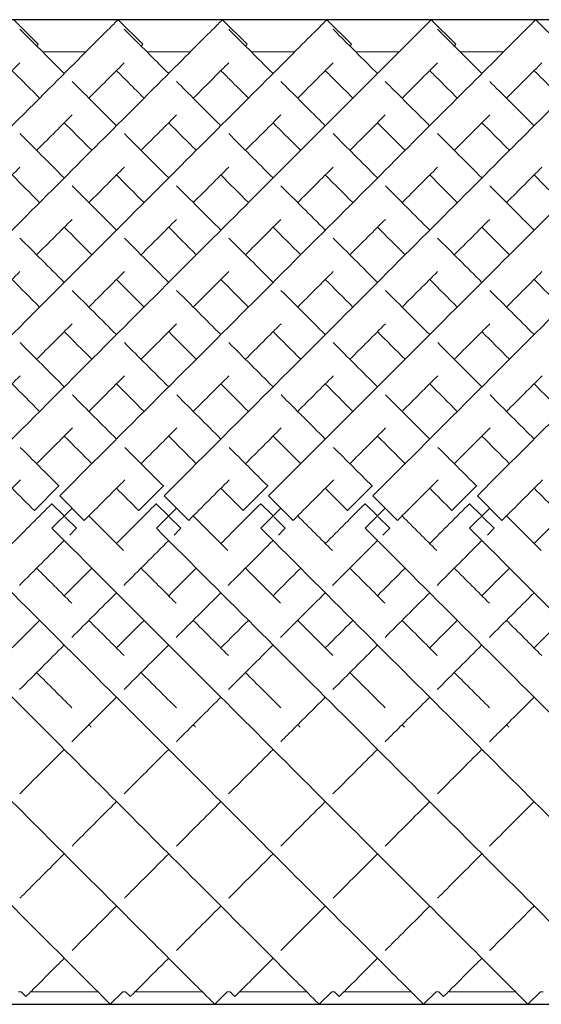
# Model space of a CAD drawing. Units: inches. Extents: x 0 to 891, y 0 to 630.
# Drawn here: x 598 to 606, y 349 to 364 of the extents above; entities that cross this region are included whole.
import ezdxf

# ---------------------------------------------------------------- set-up
doc = ezdxf.new("R2010")
doc.units = ezdxf.units.IN
doc.header["$MEASUREMENT"] = 0

msp = doc.modelspace()

# ---------------------------------------------------------------- linework, layer by layer
for p, q in [((619.704, 363.633), (569.704, 363.633)), ((569.704, 349.491), (619.704, 349.491))]:
    msp.add_line(p, q)
at = {"linetype": 'Continuous', "lineweight": 0}
for p, q in [((598.289, 363.634), (598.643, 363.28)), ((599.789, 363.634), (600.143, 363.28)), ((601.289, 363.634), (601.643, 363.28)), ((602.789, 363.634), (603.143, 363.28)), ((604.289, 363.634), (604.643, 363.28)), ((605.789, 363.634), (606.143, 363.28)), ((599.328, 363.172), (598.703, 363.172)), ((600.828, 363.172), (600.203, 363.172)), ((602.328, 363.172), (601.703, 363.172)), ((603.828, 363.172), (603.203, 363.172)), ((605.328, 363.172), (604.703, 363.172)), ((598.939, 356.936), (598.586, 356.583)), ((598.942, 356.934), (598.939, 356.936)), ((600.439, 356.936), (600.086, 356.583)), ((600.442, 356.934), (600.439, 356.936)), ((601.939, 356.936), (601.586, 356.583)), ((601.942, 356.934), (601.939, 356.936)), ((603.439, 356.936), (603.086, 356.583)), ((603.442, 356.934), (603.439, 356.936)), ((604.939, 356.936), (604.586, 356.583)), ((604.942, 356.934), (604.939, 356.936)), ((598.839, 356.683), (598.838, 356.682)), ((598.838, 356.682), (599.015, 356.505)), ((598.951, 356.795), (599.304, 356.442)), ((600.339, 356.683), (600.338, 356.682)), ((600.338, 356.682), (600.515, 356.505)), ((600.451, 356.795), (600.804, 356.442)), ((601.839, 356.683), (601.838, 356.682)), ((601.838, 356.682), (602.015, 356.505)), ((601.951, 356.795), (602.304, 356.442)), ((603.339, 356.683), (603.338, 356.682)), ((603.338, 356.682), (603.515, 356.505)), ((603.451, 356.795), (603.804, 356.442)), ((604.839, 356.683), (604.838, 356.682)), ((604.838, 356.682), (605.015, 356.505)), ((604.951, 356.795), (605.304, 356.442)), ((598.586, 356.583), (598.588, 356.581)), ((598.839, 356.33), (599.128, 356.618)), ((600.086, 356.583), (600.088, 356.581)), ((600.339, 356.33), (600.628, 356.618)), ((601.586, 356.583), (601.588, 356.581)), ((601.839, 356.33), (602.128, 356.618)), ((603.086, 356.583), (603.088, 356.581)), ((603.339, 356.33), (603.628, 356.618)), ((604.586, 356.583), (604.588, 356.581)), ((604.839, 356.33), (605.128, 356.618)), ((599.025, 356.495), (599.191, 356.329)), ((600.525, 356.495), (600.691, 356.329)), ((602.025, 356.495), (602.191, 356.329)), ((603.525, 356.495), (603.691, 356.329)), ((605.025, 356.495), (605.191, 356.329)), ((599.191, 356.329), (599.191, 356.329)), ((600.691, 356.329), (600.691, 356.329)), ((602.191, 356.329), (602.191, 356.329)), ((603.691, 356.329), (603.691, 356.329)), ((605.191, 356.329), (605.191, 356.329)), ((598.397, 349.672), (598.358, 349.672)), ((598.397, 349.672), (598.466, 349.603)), ((599.496, 349.672), (598.535, 349.672)), ((599.858, 349.672), (599.677, 349.491)), ((599.897, 349.672), (599.858, 349.672)), ((599.897, 349.672), (599.966, 349.603)), ((600.996, 349.672), (600.035, 349.672)), ((601.358, 349.672), (601.177, 349.491)), ((601.397, 349.672), (601.358, 349.672)), ((601.397, 349.672), (601.466, 349.603)), ((602.496, 349.672), (601.535, 349.672)), ((602.858, 349.672), (602.677, 349.491)), ((602.897, 349.672), (602.858, 349.672)), ((602.897, 349.672), (602.966, 349.603)), ((603.996, 349.672), (603.035, 349.672)), ((604.358, 349.672), (604.177, 349.491)), ((604.397, 349.672), (604.358, 349.672)), ((604.397, 349.672), (604.466, 349.603)), ((605.496, 349.672), (604.535, 349.672)), ((605.858, 349.672), (605.677, 349.491)), ((605.897, 349.672), (605.858, 349.672))]:
    msp.add_line(p, q, dxfattribs=at)
for points, knots in [([(592.951, 356.795), (593.967, 357.812), (596, 359.844), (598.182, 362.027), (599.398, 363.243), (599.755, 363.6), (599.789, 363.634), (599.789, 363.634)], [-1.570796, -1.570796, -1.570796, -1.570796, -1.123183, -0.67557, -0.377161, -0.078752, -0.000278, -0.000278, -0.000278, -0.000278]), ([(594.451, 356.795), (595.467, 357.812), (597.5, 359.844), (599.682, 362.027), (600.898, 363.243), (601.255, 363.6), (601.289, 363.634), (601.289, 363.634)], [-1.570796, -1.570796, -1.570796, -1.570796, -1.123183, -0.67557, -0.377161, -0.078752, -0.000278, -0.000278, -0.000278, -0.000278]), ([(595.951, 356.795), (596.967, 357.812), (599, 359.844), (601.182, 362.027), (602.398, 363.243), (602.755, 363.6), (602.789, 363.634), (602.789, 363.634)], [-1.570796, -1.570796, -1.570796, -1.570796, -1.123183, -0.67557, -0.377161, -0.078752, -0.000278, -0.000278, -0.000278, -0.000278]), ([(597.451, 356.795), (598.467, 357.812), (600.5, 359.844), (602.682, 362.027), (603.898, 363.243), (604.255, 363.6), (604.289, 363.634), (604.289, 363.634)], [-1.570796, -1.570796, -1.570796, -1.570796, -1.123183, -0.67557, -0.377161, -0.078752, -0.000278, -0.000278, -0.000278, -0.000278]), ([(598.951, 356.795), (599.967, 357.812), (602, 359.844), (604.182, 362.027), (605.398, 363.243), (605.755, 363.6), (605.789, 363.634), (605.789, 363.634)], [-1.570796, -1.570796, -1.570796, -1.570796, -1.123183, -0.67557, -0.377161, -0.078752, -0.000278, -0.000278, -0.000278, -0.000278]), ([(600.451, 356.795), (601.467, 357.812), (603.5, 359.844), (605.682, 362.027), (606.898, 363.243), (607.255, 363.6), (607.289, 363.634), (607.289, 363.634)], [-1.570796, -1.570796, -1.570796, -1.570796, -1.123183, -0.67557, -0.377161, -0.078752, -0.000278, -0.000278, -0.000278, -0.000278]), ([(601.951, 356.795), (602.967, 357.812), (605, 359.844), (607.182, 362.027), (608.398, 363.243), (608.755, 363.6), (608.789, 363.634), (608.789, 363.634)], [-1.570796, -1.570796, -1.570796, -1.570796, -1.123183, -0.67557, -0.377161, -0.078752, -0.000278, -0.000278, -0.000278, -0.000278]), ([(603.451, 356.795), (604.467, 357.812), (606.5, 359.844), (608.682, 362.027), (609.898, 363.243), (610.255, 363.6), (610.289, 363.634), (610.289, 363.634)], [-1.570796, -1.570796, -1.570796, -1.570796, -1.123183, -0.67557, -0.377161, -0.078752, -0.000278, -0.000278, -0.000278, -0.000278]), ([(604.951, 356.795), (605.967, 357.812), (608, 359.844), (610.182, 362.027), (611.398, 363.243), (611.755, 363.6), (611.789, 363.634), (611.789, 363.634)], [-1.570796, -1.570796, -1.570796, -1.570796, -1.123183, -0.67557, -0.377161, -0.078752, -0.000278, -0.000278, -0.000278, -0.000278]), ([(598.378, 363.498), (598.428, 363.448), (598.605, 363.271), (598.92, 362.955), (599.016, 362.86)], [3.2247525, 3.2247525, 3.2247525, 3.2247525, 3.4854947, 3.5829171, 3.5829171, 3.5829171, 3.5829171]), ([(599.878, 363.498), (599.928, 363.448), (600.105, 363.271), (600.42, 362.955), (600.516, 362.86)], [3.2247525, 3.2247525, 3.2247525, 3.2247525, 3.4854947, 3.5829171, 3.5829171, 3.5829171, 3.5829171]), ([(601.378, 363.498), (601.428, 363.448), (601.605, 363.271), (601.92, 362.955), (602.016, 362.86)], [3.2247525, 3.2247525, 3.2247525, 3.2247525, 3.4854947, 3.5829171, 3.5829171, 3.5829171, 3.5829171]), ([(602.878, 363.498), (602.928, 363.448), (603.105, 363.271), (603.42, 362.955), (603.516, 362.86)], [3.2247525, 3.2247525, 3.2247525, 3.2247525, 3.4854947, 3.5829171, 3.5829171, 3.5829171, 3.5829171]), ([(604.378, 363.498), (604.428, 363.448), (604.605, 363.271), (604.92, 362.955), (605.016, 362.86)], [3.2247525, 3.2247525, 3.2247525, 3.2247525, 3.4854947, 3.5829171, 3.5829171, 3.5829171, 3.5829171]), ([(598.619, 363.256), (598.62, 363.257), (598.635, 363.273), (598.643, 363.28), (598.643, 363.28)], [-0.08301851, -0.08301851, -0.08301851, -0.08301851, -0.07875225, -0.00027846, -0.00027846, -0.00027846, -0.00027846]), ([(600.119, 363.256), (600.12, 363.257), (600.135, 363.273), (600.143, 363.28), (600.143, 363.28)], [-0.08301851, -0.08301851, -0.08301851, -0.08301851, -0.07875225, -0.00027846, -0.00027846, -0.00027846, -0.00027846]), ([(601.619, 363.256), (601.62, 363.257), (601.635, 363.273), (601.643, 363.28), (601.643, 363.28)], [-0.08301851, -0.08301851, -0.08301851, -0.08301851, -0.07875225, -0.00027846, -0.00027846, -0.00027846, -0.00027846]), ([(603.119, 363.256), (603.12, 363.257), (603.135, 363.273), (603.143, 363.28), (603.143, 363.28)], [-0.08301851, -0.08301851, -0.08301851, -0.08301851, -0.07875225, -0.00027846, -0.00027846, -0.00027846, -0.00027846]), ([(604.619, 363.256), (604.62, 363.257), (604.635, 363.273), (604.643, 363.28), (604.643, 363.28)], [-0.08301851, -0.08301851, -0.08301851, -0.08301851, -0.07875225, -0.00027846, -0.00027846, -0.00027846, -0.00027846]), ([(597.869, 362.506), (597.976, 362.613), (598.167, 362.804), (598.315, 362.952), (598.378, 363.015)], [-0.4780112, -0.4780112, -0.4780112, -0.4780112, -0.3771611, -0.2776028, -0.2776028, -0.2776028, -0.2776028]), ([(598.266, 362.903), (598.307, 362.861), (598.422, 362.746), (598.567, 362.602), (598.662, 362.506)], [3.4193302, 3.4193302, 3.4193302, 3.4193302, 3.4854947, 3.5829171, 3.5829171, 3.5829171, 3.5829171]), ([(599.369, 362.506), (599.476, 362.613), (599.667, 362.804), (599.815, 362.952), (599.878, 363.015)], [-0.4780112, -0.4780112, -0.4780112, -0.4780112, -0.3771611, -0.2776028, -0.2776028, -0.2776028, -0.2776028]), ([(599.766, 362.903), (599.807, 362.861), (599.922, 362.746), (600.067, 362.602), (600.162, 362.506)], [3.4193302, 3.4193302, 3.4193302, 3.4193302, 3.4854947, 3.5829171, 3.5829171, 3.5829171, 3.5829171]), ([(600.869, 362.506), (600.976, 362.613), (601.167, 362.804), (601.315, 362.952), (601.378, 363.015)], [-0.4780112, -0.4780112, -0.4780112, -0.4780112, -0.3771611, -0.2776028, -0.2776028, -0.2776028, -0.2776028]), ([(601.266, 362.903), (601.307, 362.861), (601.422, 362.746), (601.567, 362.602), (601.662, 362.506)], [3.4193302, 3.4193302, 3.4193302, 3.4193302, 3.4854947, 3.5829171, 3.5829171, 3.5829171, 3.5829171]), ([(602.369, 362.506), (602.476, 362.613), (602.667, 362.804), (602.815, 362.952), (602.878, 363.015)], [-0.4780112, -0.4780112, -0.4780112, -0.4780112, -0.3771611, -0.2776028, -0.2776028, -0.2776028, -0.2776028]), ([(602.766, 362.903), (602.807, 362.861), (602.922, 362.746), (603.067, 362.602), (603.162, 362.506)], [3.4193302, 3.4193302, 3.4193302, 3.4193302, 3.4854947, 3.5829171, 3.5829171, 3.5829171, 3.5829171]), ([(603.869, 362.506), (603.976, 362.613), (604.167, 362.804), (604.315, 362.952), (604.378, 363.015)], [-0.4780112, -0.4780112, -0.4780112, -0.4780112, -0.3771611, -0.2776028, -0.2776028, -0.2776028, -0.2776028]), ([(604.266, 362.903), (604.307, 362.861), (604.422, 362.746), (604.567, 362.602), (604.662, 362.506)], [3.4193302, 3.4193302, 3.4193302, 3.4193302, 3.4854947, 3.5829171, 3.5829171, 3.5829171, 3.5829171]), ([(605.369, 362.506), (605.476, 362.613), (605.667, 362.804), (605.815, 362.952), (605.878, 363.015)], [-0.4780112, -0.4780112, -0.4780112, -0.4780112, -0.3771611, -0.2776028, -0.2776028, -0.2776028, -0.2776028]), ([(605.766, 362.903), (605.807, 362.861), (605.922, 362.746), (606.067, 362.602), (606.162, 362.506)], [3.4193302, 3.4193302, 3.4193302, 3.4193302, 3.4854947, 3.5829171, 3.5829171, 3.5829171, 3.5829171]), ([(599.128, 362.747), (599.3, 362.575), (599.512, 362.364), (599.751, 362.124), (599.766, 362.11)], [3.619753, 3.619753, 3.619753, 3.619753, 3.7829236, 3.7933068, 3.7933068, 3.7933068, 3.7933068]), ([(600.628, 362.747), (600.8, 362.575), (601.012, 362.364), (601.251, 362.124), (601.266, 362.11)], [3.619753, 3.619753, 3.619753, 3.619753, 3.7829236, 3.7933068, 3.7933068, 3.7933068, 3.7933068]), ([(602.128, 362.747), (602.3, 362.575), (602.512, 362.364), (602.751, 362.124), (602.766, 362.11)], [3.619753, 3.619753, 3.619753, 3.619753, 3.7829236, 3.7933068, 3.7933068, 3.7933068, 3.7933068]), ([(603.628, 362.747), (603.8, 362.575), (604.012, 362.364), (604.251, 362.124), (604.266, 362.11)], [3.619753, 3.619753, 3.619753, 3.619753, 3.7829236, 3.7933068, 3.7933068, 3.7933068, 3.7933068]), ([(605.128, 362.747), (605.3, 362.575), (605.512, 362.364), (605.751, 362.124), (605.766, 362.11)], [3.619753, 3.619753, 3.619753, 3.619753, 3.7829236, 3.7933068, 3.7933068, 3.7933068, 3.7933068]), ([(598.619, 361.756), (598.623, 361.76), (598.807, 361.945), (598.977, 362.114), (599.128, 362.265)], [-0.6781945, -0.6781945, -0.6781945, -0.6781945, -0.6755699, -0.5493505, -0.5493505, -0.5493505, -0.5493505]), ([(600.119, 361.756), (600.123, 361.76), (600.307, 361.945), (600.477, 362.114), (600.628, 362.265)], [-0.6781945, -0.6781945, -0.6781945, -0.6781945, -0.6755699, -0.5493505, -0.5493505, -0.5493505, -0.5493505]), ([(601.619, 361.756), (601.623, 361.76), (601.807, 361.945), (601.977, 362.114), (602.128, 362.265)], [-0.6781945, -0.6781945, -0.6781945, -0.6781945, -0.6755699, -0.5493505, -0.5493505, -0.5493505, -0.5493505]), ([(603.119, 361.756), (603.123, 361.76), (603.307, 361.945), (603.477, 362.114), (603.628, 362.265)], [-0.6781945, -0.6781945, -0.6781945, -0.6781945, -0.6755699, -0.5493505, -0.5493505, -0.5493505, -0.5493505]), ([(604.619, 361.756), (604.623, 361.76), (604.807, 361.945), (604.977, 362.114), (605.128, 362.265)], [-0.6781945, -0.6781945, -0.6781945, -0.6781945, -0.6755699, -0.5493505, -0.5493505, -0.5493505, -0.5493505]), ([(599.016, 362.153), (599.125, 362.043), (599.257, 361.912), (599.398, 361.771), (599.412, 361.756)], [3.6910963, 3.6910963, 3.6910963, 3.6910963, 3.7829236, 3.7933068, 3.7933068, 3.7933068, 3.7933068]), ([(600.516, 362.153), (600.625, 362.043), (600.757, 361.912), (600.898, 361.771), (600.912, 361.756)], [3.6910963, 3.6910963, 3.6910963, 3.6910963, 3.7829236, 3.7933068, 3.7933068, 3.7933068, 3.7933068]), ([(602.016, 362.153), (602.125, 362.043), (602.257, 361.912), (602.398, 361.771), (602.412, 361.756)], [3.6910963, 3.6910963, 3.6910963, 3.6910963, 3.7829236, 3.7933068, 3.7933068, 3.7933068, 3.7933068]), ([(603.516, 362.153), (603.625, 362.043), (603.757, 361.912), (603.898, 361.771), (603.912, 361.756)], [3.6910963, 3.6910963, 3.6910963, 3.6910963, 3.7829236, 3.7933068, 3.7933068, 3.7933068, 3.7933068]), ([(605.016, 362.153), (605.125, 362.043), (605.257, 361.912), (605.398, 361.771), (605.412, 361.756)], [3.6910963, 3.6910963, 3.6910963, 3.6910963, 3.7829236, 3.7933068, 3.7933068, 3.7933068, 3.7933068]), ([(592.839, 356.33), (593.852, 355.316), (595.878, 353.291), (598.057, 351.112), (599.276, 349.893), (599.641, 349.528), (599.677, 349.491), (599.677, 349.491)], [-1.570796, -1.570796, -1.570796, -1.570796, -1.124653, -0.67851, -0.381081, -0.083652, -0.000206, -0.000206, -0.000206, -0.000206]), ([(594.339, 356.33), (595.352, 355.316), (597.378, 353.291), (599.557, 351.112), (600.776, 349.893), (601.141, 349.528), (601.177, 349.491), (601.177, 349.491)], [-1.570796, -1.570796, -1.570796, -1.570796, -1.124653, -0.67851, -0.381081, -0.083652, -0.000206, -0.000206, -0.000206, -0.000206]), ([(595.839, 356.33), (596.852, 355.316), (598.878, 353.291), (601.057, 351.112), (602.276, 349.893), (602.641, 349.528), (602.677, 349.491), (602.677, 349.491)], [-1.570796, -1.570796, -1.570796, -1.570796, -1.124653, -0.67851, -0.381081, -0.083652, -0.000206, -0.000206, -0.000206, -0.000206]), ([(597.339, 356.33), (598.352, 355.316), (600.378, 353.291), (602.557, 351.112), (603.776, 349.893), (604.141, 349.528), (604.177, 349.491), (604.177, 349.491)], [-1.570796, -1.570796, -1.570796, -1.570796, -1.124653, -0.67851, -0.381081, -0.083652, -0.000206, -0.000206, -0.000206, -0.000206]), ([(598.839, 356.33), (599.852, 355.316), (601.878, 353.291), (604.057, 351.112), (605.276, 349.893), (605.641, 349.528), (605.677, 349.491), (605.677, 349.491)], [-1.570796, -1.570796, -1.570796, -1.570796, -1.124653, -0.67851, -0.381081, -0.083652, -0.000206, -0.000206, -0.000206, -0.000206]), ([(600.339, 356.33), (601.352, 355.316), (603.378, 353.291), (605.557, 351.112), (606.776, 349.893), (607.141, 349.528), (607.177, 349.491), (607.177, 349.491)], [-1.570796, -1.570796, -1.570796, -1.570796, -1.124653, -0.67851, -0.381081, -0.083652, -0.000206, -0.000206, -0.000206, -0.000206]), ([(601.839, 356.33), (602.852, 355.316), (604.878, 353.291), (607.057, 351.112), (608.276, 349.893), (608.641, 349.528), (608.677, 349.491), (608.677, 349.491)], [-1.570796, -1.570796, -1.570796, -1.570796, -1.124653, -0.67851, -0.381081, -0.083652, -0.000206, -0.000206, -0.000206, -0.000206]), ([(603.339, 356.33), (604.352, 355.316), (606.378, 353.291), (608.557, 351.112), (609.776, 349.893), (610.141, 349.528), (610.177, 349.491), (610.177, 349.491)], [-1.570796, -1.570796, -1.570796, -1.570796, -1.124653, -0.67851, -0.381081, -0.083652, -0.000206, -0.000206, -0.000206, -0.000206]), ([(604.839, 356.33), (605.852, 355.316), (607.878, 353.291), (610.057, 351.112), (611.276, 349.893), (611.641, 349.528), (611.677, 349.491), (611.677, 349.491)], [-1.570796, -1.570796, -1.570796, -1.570796, -1.124653, -0.67851, -0.381081, -0.083652, -0.000206, -0.000206, -0.000206, -0.000206]), ([(599.126, 353.263), (599.168, 353.305), (599.377, 353.514), (599.592, 353.729), (599.766, 353.903)], [4.2272699, 4.2272699, 4.2272699, 4.2272699, 4.2481756, 4.3306745, 4.3306745, 4.3306745, 4.3306745]), ([(600.626, 353.263), (600.668, 353.305), (600.877, 353.514), (601.092, 353.729), (601.266, 353.903)], [4.2272699, 4.2272699, 4.2272699, 4.2272699, 4.2481756, 4.3306745, 4.3306745, 4.3306745, 4.3306745]), ([(602.126, 353.263), (602.168, 353.305), (602.377, 353.514), (602.592, 353.729), (602.766, 353.903)], [4.2272699, 4.2272699, 4.2272699, 4.2272699, 4.2481756, 4.3306745, 4.3306745, 4.3306745, 4.3306745]), ([(603.626, 353.263), (603.668, 353.305), (603.877, 353.514), (604.092, 353.729), (604.266, 353.903)], [4.2272699, 4.2272699, 4.2272699, 4.2272699, 4.2481756, 4.3306745, 4.3306745, 4.3306745, 4.3306745]), ([(605.126, 353.263), (605.168, 353.305), (605.377, 353.514), (605.592, 353.729), (605.766, 353.903)], [4.2272699, 4.2272699, 4.2272699, 4.2272699, 4.2481756, 4.3306745, 4.3306745, 4.3306745, 4.3306745]), ([(598.377, 351.014), (598.387, 351.024), (598.584, 351.221), (598.798, 351.436), (599.016, 351.653)], [3.7931443, 3.7931443, 3.7931443, 3.7931443, 3.8005623, 3.9341719, 3.9341719, 3.9341719, 3.9341719]), ([(599.877, 351.014), (599.887, 351.024), (600.084, 351.221), (600.298, 351.436), (600.516, 351.653)], [3.7931443, 3.7931443, 3.7931443, 3.7931443, 3.8005623, 3.9341719, 3.9341719, 3.9341719, 3.9341719]), ([(601.377, 351.014), (601.387, 351.024), (601.584, 351.221), (601.798, 351.436), (602.016, 351.653)], [3.7931443, 3.7931443, 3.7931443, 3.7931443, 3.8005623, 3.9341719, 3.9341719, 3.9341719, 3.9341719]), ([(602.877, 351.014), (602.887, 351.024), (603.084, 351.221), (603.298, 351.436), (603.516, 351.653)], [3.7931443, 3.7931443, 3.7931443, 3.7931443, 3.8005623, 3.9341719, 3.9341719, 3.9341719, 3.9341719]), ([(604.377, 351.014), (604.387, 351.024), (604.584, 351.221), (604.798, 351.436), (605.016, 351.653)], [3.7931443, 3.7931443, 3.7931443, 3.7931443, 3.8005623, 3.9341719, 3.9341719, 3.9341719, 3.9341719]), ([(598.466, 349.603), (598.466, 349.603), (598.492, 349.629), (598.689, 349.826), (598.979, 350.116), (599.016, 350.153)], [3.1417718, 3.1417718, 3.1417718, 3.1417718, 3.2037447, 3.5021535, 3.5431526, 3.5431526, 3.5431526, 3.5431526]), ([(599.966, 349.603), (599.966, 349.603), (599.992, 349.629), (600.189, 349.826), (600.479, 350.116), (600.516, 350.153)], [3.1417718, 3.1417718, 3.1417718, 3.1417718, 3.2037447, 3.5021535, 3.5431526, 3.5431526, 3.5431526, 3.5431526]), ([(601.466, 349.603), (601.466, 349.603), (601.492, 349.629), (601.689, 349.826), (601.979, 350.116), (602.016, 350.153)], [3.1417718, 3.1417718, 3.1417718, 3.1417718, 3.2037447, 3.5021535, 3.5431526, 3.5431526, 3.5431526, 3.5431526]), ([(602.966, 349.603), (602.966, 349.603), (602.992, 349.629), (603.189, 349.826), (603.479, 350.116), (603.516, 350.153)], [3.1417718, 3.1417718, 3.1417718, 3.1417718, 3.2037447, 3.5021535, 3.5431526, 3.5431526, 3.5431526, 3.5431526]), ([(604.466, 349.603), (604.466, 349.603), (604.492, 349.629), (604.689, 349.826), (604.979, 350.116), (605.016, 350.153)], [3.1417718, 3.1417718, 3.1417718, 3.1417718, 3.2037447, 3.5021535, 3.5431526, 3.5431526, 3.5431526, 3.5431526])]:
    msp.add_open_spline(points, degree=3, knots=knots, dxfattribs=at)
for points in [[(598.379, 361.997), (598.575, 361.8), (598.788, 361.587), (599.016, 361.36)], [(599.879, 361.997), (600.075, 361.8), (600.288, 361.587), (600.516, 361.36)], [(601.379, 361.997), (601.575, 361.8), (601.788, 361.587), (602.016, 361.36)], [(602.879, 361.997), (603.075, 361.8), (603.288, 361.587), (603.516, 361.36)], [(604.379, 361.997), (604.575, 361.8), (604.788, 361.587), (605.016, 361.36)], [(597.869, 361.006), (598.048, 361.185), (598.218, 361.355), (598.379, 361.516)], [(599.369, 361.006), (599.548, 361.185), (599.718, 361.355), (599.879, 361.516)], [(600.869, 361.006), (601.048, 361.185), (601.218, 361.355), (601.379, 361.516)], [(602.369, 361.006), (602.548, 361.185), (602.718, 361.355), (602.879, 361.516)], [(603.869, 361.006), (604.048, 361.185), (604.218, 361.355), (604.379, 361.516)], [(605.369, 361.006), (605.548, 361.185), (605.718, 361.355), (605.879, 361.516)], [(598.266, 361.403), (598.392, 361.276), (598.524, 361.144), (598.662, 361.006)], [(599.766, 361.403), (599.892, 361.276), (600.024, 361.144), (600.162, 361.006)], [(601.266, 361.403), (601.392, 361.276), (601.524, 361.144), (601.662, 361.006)], [(602.766, 361.403), (602.892, 361.276), (603.024, 361.144), (603.162, 361.006)], [(604.266, 361.403), (604.392, 361.276), (604.524, 361.144), (604.662, 361.006)], [(605.766, 361.403), (605.892, 361.276), (606.024, 361.144), (606.162, 361.006)], [(599.129, 361.247), (599.331, 361.045), (599.544, 360.832), (599.766, 360.61)], [(600.629, 361.247), (600.831, 361.045), (601.044, 360.832), (601.266, 360.61)], [(602.129, 361.247), (602.331, 361.045), (602.544, 360.832), (602.766, 360.61)], [(603.629, 361.247), (603.831, 361.045), (604.044, 360.832), (604.266, 360.61)], [(605.129, 361.247), (605.331, 361.045), (605.544, 360.832), (605.766, 360.61)], [(598.619, 360.256), (598.795, 360.432), (598.965, 360.602), (599.129, 360.766)], [(599.016, 360.653), (599.144, 360.524), (599.276, 360.392), (599.412, 360.256)], [(600.119, 360.256), (600.295, 360.432), (600.465, 360.602), (600.629, 360.766)], [(600.516, 360.653), (600.644, 360.524), (600.776, 360.392), (600.912, 360.256)], [(601.619, 360.256), (601.795, 360.432), (601.965, 360.602), (602.129, 360.766)], [(602.016, 360.653), (602.144, 360.524), (602.276, 360.392), (602.412, 360.256)], [(603.119, 360.256), (603.295, 360.432), (603.465, 360.602), (603.629, 360.766)], [(603.516, 360.653), (603.644, 360.524), (603.776, 360.392), (603.912, 360.256)], [(604.619, 360.256), (604.795, 360.432), (604.965, 360.602), (605.129, 360.766)], [(605.016, 360.653), (605.144, 360.524), (605.276, 360.392), (605.412, 360.256)], [(598.379, 360.497), (598.584, 360.292), (598.797, 360.079), (599.016, 359.86)], [(599.879, 360.497), (600.084, 360.292), (600.297, 360.079), (600.516, 359.86)], [(601.379, 360.497), (601.584, 360.292), (601.797, 360.079), (602.016, 359.86)], [(602.879, 360.497), (603.084, 360.292), (603.297, 360.079), (603.516, 359.86)], [(604.379, 360.497), (604.584, 360.292), (604.797, 360.079), (605.016, 359.86)], [(597.869, 359.506), (598.043, 359.68), (598.213, 359.85), (598.379, 360.016)], [(599.369, 359.506), (599.543, 359.68), (599.713, 359.85), (599.879, 360.016)], [(600.869, 359.506), (601.043, 359.68), (601.213, 359.85), (601.379, 360.016)], [(602.369, 359.506), (602.543, 359.68), (602.713, 359.85), (602.879, 360.016)], [(603.869, 359.506), (604.043, 359.68), (604.213, 359.85), (604.379, 360.016)], [(605.369, 359.506), (605.543, 359.68), (605.713, 359.85), (605.879, 360.016)], [(598.266, 359.903), (598.395, 359.773), (598.527, 359.641), (598.662, 359.506)], [(599.766, 359.903), (599.895, 359.773), (600.027, 359.641), (600.162, 359.506)], [(601.266, 359.903), (601.395, 359.773), (601.527, 359.641), (601.662, 359.506)], [(602.766, 359.903), (602.895, 359.773), (603.027, 359.641), (603.162, 359.506)], [(604.266, 359.903), (604.395, 359.773), (604.527, 359.641), (604.662, 359.506)], [(605.766, 359.903), (605.895, 359.773), (606.027, 359.641), (606.162, 359.506)], [(599.129, 359.746), (599.337, 359.539), (599.549, 359.326), (599.766, 359.11)], [(600.629, 359.746), (600.837, 359.539), (601.049, 359.326), (601.266, 359.11)], [(602.129, 359.746), (602.337, 359.539), (602.549, 359.326), (602.766, 359.11)], [(603.629, 359.746), (603.837, 359.539), (604.049, 359.326), (604.266, 359.11)], [(605.129, 359.746), (605.337, 359.539), (605.549, 359.326), (605.766, 359.11)], [(598.619, 358.756), (598.792, 358.929), (598.963, 359.1), (599.13, 359.267)], [(600.119, 358.756), (600.292, 358.929), (600.463, 359.1), (600.63, 359.267)], [(601.619, 358.756), (601.792, 358.929), (601.963, 359.1), (602.13, 359.267)], [(603.119, 358.756), (603.292, 358.929), (603.463, 359.1), (603.63, 359.267)], [(604.619, 358.756), (604.792, 358.929), (604.963, 359.1), (605.13, 359.267)], [(599.016, 359.153), (599.146, 359.022), (599.278, 358.89), (599.412, 358.756)], [(600.516, 359.153), (600.646, 359.022), (600.778, 358.89), (600.912, 358.756)], [(602.016, 359.153), (602.146, 359.022), (602.278, 358.89), (602.412, 358.756)], [(603.516, 359.153), (603.646, 359.022), (603.778, 358.89), (603.912, 358.756)], [(605.016, 359.153), (605.146, 359.022), (605.278, 358.89), (605.412, 358.756)], [(598.381, 358.995), (598.589, 358.786), (598.801, 358.574), (599.016, 358.36)], [(599.881, 358.995), (600.089, 358.786), (600.301, 358.574), (600.516, 358.36)], [(601.381, 358.995), (601.589, 358.786), (601.801, 358.574), (602.016, 358.36)], [(602.881, 358.995), (603.089, 358.786), (603.301, 358.574), (603.516, 358.36)], [(604.381, 358.995), (604.589, 358.786), (604.801, 358.574), (605.016, 358.36)], [(597.869, 358.006), (598.041, 358.179), (598.212, 358.35), (598.381, 358.518)], [(599.369, 358.006), (599.541, 358.179), (599.712, 358.35), (599.881, 358.518)], [(600.869, 358.006), (601.041, 358.179), (601.212, 358.35), (601.381, 358.518)], [(602.369, 358.006), (602.541, 358.179), (602.712, 358.35), (602.881, 358.518)], [(603.869, 358.006), (604.041, 358.179), (604.212, 358.35), (604.381, 358.518)], [(605.369, 358.006), (605.541, 358.179), (605.712, 358.35), (605.881, 358.518)], [(598.266, 358.403), (598.397, 358.272), (598.529, 358.14), (598.662, 358.006)], [(599.766, 358.403), (599.897, 358.272), (600.029, 358.14), (600.162, 358.006)], [(601.266, 358.403), (601.397, 358.272), (601.529, 358.14), (601.662, 358.006)], [(602.766, 358.403), (602.897, 358.272), (603.029, 358.14), (603.162, 358.006)], [(604.266, 358.403), (604.397, 358.272), (604.529, 358.14), (604.662, 358.006)], [(605.766, 358.403), (605.897, 358.272), (606.029, 358.14), (606.162, 358.006)], [(599.132, 358.244), (599.341, 358.035), (599.553, 357.823), (599.766, 357.61)], [(600.632, 358.244), (600.841, 358.035), (601.053, 357.823), (601.266, 357.61)], [(602.132, 358.244), (602.341, 358.035), (602.553, 357.823), (602.766, 357.61)], [(603.632, 358.244), (603.841, 358.035), (604.053, 357.823), (604.266, 357.61)], [(605.132, 358.244), (605.341, 358.035), (605.553, 357.823), (605.766, 357.61)], [(598.619, 357.256), (598.791, 357.428), (598.962, 357.599), (599.132, 357.769)], [(600.119, 357.256), (600.291, 357.428), (600.462, 357.599), (600.632, 357.769)], [(601.619, 357.256), (601.791, 357.428), (601.962, 357.599), (602.132, 357.769)], [(603.119, 357.256), (603.291, 357.428), (603.462, 357.599), (603.632, 357.769)], [(604.619, 357.256), (604.791, 357.428), (604.962, 357.599), (605.132, 357.769)], [(599.016, 357.653), (599.147, 357.521), (599.279, 357.389), (599.412, 357.256)], [(600.516, 357.653), (600.647, 357.521), (600.779, 357.389), (600.912, 357.256)], [(602.016, 357.653), (602.147, 357.521), (602.279, 357.389), (602.412, 357.256)], [(603.516, 357.653), (603.647, 357.521), (603.779, 357.389), (603.912, 357.256)], [(605.016, 357.653), (605.147, 357.521), (605.279, 357.389), (605.412, 357.256)], [(598.384, 357.491), (598.568, 357.307), (598.754, 357.122), (598.939, 356.936)], [(599.884, 357.491), (600.068, 357.307), (600.254, 357.122), (600.439, 356.936)], [(601.384, 357.491), (601.568, 357.307), (601.754, 357.122), (601.939, 356.936)], [(602.884, 357.491), (603.068, 357.307), (603.254, 357.122), (603.439, 356.936)], [(604.384, 357.491), (604.568, 357.307), (604.754, 357.122), (604.939, 356.936)], [(597.804, 356.442), (597.999, 356.636), (598.193, 356.83), (598.387, 357.024)], [(599.304, 356.442), (599.499, 356.636), (599.693, 356.83), (599.887, 357.024)], [(600.804, 356.442), (600.999, 356.636), (601.193, 356.83), (601.387, 357.024)], [(602.304, 356.442), (602.499, 356.636), (602.693, 356.83), (602.887, 357.024)], [(603.804, 356.442), (603.999, 356.636), (604.193, 356.83), (604.387, 357.024)], [(605.304, 356.442), (605.499, 356.636), (605.693, 356.83), (605.887, 357.024)], [(598.266, 356.903), (598.372, 356.796), (598.479, 356.69), (598.586, 356.583)], [(599.766, 356.903), (599.872, 356.796), (599.979, 356.69), (600.086, 356.583)], [(601.266, 356.903), (601.372, 356.796), (601.479, 356.69), (601.586, 356.583)], [(602.766, 356.903), (602.872, 356.796), (602.979, 356.69), (603.086, 356.583)], [(604.266, 356.903), (604.372, 356.796), (604.479, 356.69), (604.586, 356.583)], [(605.766, 356.903), (605.872, 356.796), (605.979, 356.69), (606.086, 356.583)], [(598.266, 356.11), (598.456, 356.3), (598.647, 356.491), (598.838, 356.682)], [(599.766, 356.11), (599.956, 356.3), (600.147, 356.491), (600.338, 356.682)], [(601.266, 356.11), (601.456, 356.3), (601.647, 356.491), (601.838, 356.682)], [(602.766, 356.11), (602.956, 356.3), (603.147, 356.491), (603.338, 356.682)], [(604.266, 356.11), (604.456, 356.3), (604.647, 356.491), (604.838, 356.682)], [(605.766, 356.11), (605.956, 356.3), (606.147, 356.491), (606.338, 356.682)], [(599.369, 356.506), (599.536, 356.34), (599.702, 356.173), (599.868, 356.008)], [(600.869, 356.506), (601.036, 356.34), (601.202, 356.173), (601.368, 356.008)], [(602.369, 356.506), (602.536, 356.34), (602.702, 356.173), (602.868, 356.008)], [(603.869, 356.506), (604.036, 356.34), (604.202, 356.173), (604.368, 356.008)], [(605.369, 356.506), (605.536, 356.34), (605.702, 356.173), (605.868, 356.008)], [(599.094, 356.231), (599.127, 356.264), (599.159, 356.296), (599.191, 356.329)], [(600.594, 356.231), (600.627, 356.264), (600.659, 356.296), (600.691, 356.329)], [(602.094, 356.231), (602.127, 356.264), (602.159, 356.296), (602.191, 356.329)], [(603.594, 356.231), (603.627, 356.264), (603.659, 356.296), (603.691, 356.329)], [(605.094, 356.231), (605.127, 356.264), (605.159, 356.296), (605.191, 356.329)], [(598.371, 355.508), (598.584, 355.722), (598.8, 355.937), (599.016, 356.153)], [(599.871, 355.508), (600.084, 355.722), (600.3, 355.937), (600.516, 356.153)], [(601.371, 355.508), (601.584, 355.722), (601.8, 355.937), (602.016, 356.153)], [(602.871, 355.508), (603.084, 355.722), (603.3, 355.937), (603.516, 356.153)], [(604.371, 355.508), (604.584, 355.722), (604.8, 355.937), (605.016, 356.153)], [(598.619, 355.756), (598.788, 355.587), (598.956, 355.419), (599.123, 355.252)], [(599.016, 355.36), (599.147, 355.491), (599.279, 355.624), (599.412, 355.756)], [(600.119, 355.756), (600.288, 355.587), (600.456, 355.419), (600.623, 355.252)], [(600.516, 355.36), (600.647, 355.491), (600.779, 355.624), (600.912, 355.756)], [(601.619, 355.756), (601.788, 355.587), (601.956, 355.419), (602.123, 355.252)], [(602.016, 355.36), (602.147, 355.491), (602.279, 355.624), (602.412, 355.756)], [(603.119, 355.756), (603.288, 355.587), (603.456, 355.419), (603.623, 355.252)], [(603.516, 355.36), (603.647, 355.491), (603.779, 355.624), (603.912, 355.756)], [(604.619, 355.756), (604.788, 355.587), (604.956, 355.419), (605.123, 355.252)], [(605.016, 355.36), (605.147, 355.491), (605.279, 355.624), (605.412, 355.756)], [(599.124, 354.761), (599.336, 354.973), (599.55, 355.187), (599.766, 355.403)], [(600.624, 354.761), (600.836, 354.973), (601.05, 355.187), (601.266, 355.403)], [(602.124, 354.761), (602.336, 354.973), (602.55, 355.187), (602.766, 355.403)], [(603.624, 354.761), (603.836, 354.973), (604.05, 355.187), (604.266, 355.403)], [(605.124, 354.761), (605.336, 354.973), (605.55, 355.187), (605.766, 355.403)], [(598.266, 354.61), (598.396, 354.741), (598.529, 354.873), (598.662, 355.006)], [(599.369, 355.006), (599.54, 354.836), (599.708, 354.667), (599.875, 354.5)], [(599.766, 354.61), (599.896, 354.741), (600.029, 354.873), (600.162, 355.006)], [(600.869, 355.006), (601.04, 354.836), (601.208, 354.667), (601.375, 354.5)], [(601.266, 354.61), (601.396, 354.741), (601.529, 354.873), (601.662, 355.006)], [(602.369, 355.006), (602.54, 354.836), (602.708, 354.667), (602.875, 354.5)], [(602.766, 354.61), (602.896, 354.741), (603.029, 354.873), (603.162, 355.006)], [(603.869, 355.006), (604.04, 354.836), (604.208, 354.667), (604.375, 354.5)], [(604.266, 354.61), (604.396, 354.741), (604.529, 354.873), (604.662, 355.006)], [(605.369, 355.006), (605.54, 354.836), (605.708, 354.667), (605.875, 354.5)], [(605.766, 354.61), (605.896, 354.741), (606.029, 354.873), (606.162, 355.006)], [(598.375, 354.013), (598.585, 354.222), (598.799, 354.436), (599.016, 354.653)], [(599.875, 354.013), (600.085, 354.222), (600.299, 354.436), (600.516, 354.653)], [(601.375, 354.013), (601.585, 354.222), (601.799, 354.436), (602.016, 354.653)], [(602.875, 354.013), (603.085, 354.222), (603.299, 354.436), (603.516, 354.653)], [(604.375, 354.013), (604.585, 354.222), (604.799, 354.436), (605.016, 354.653)], [(598.619, 354.256), (598.791, 354.085), (598.96, 353.916), (599.126, 353.75)], [(600.119, 354.256), (600.291, 354.085), (600.46, 353.916), (600.626, 353.75)], [(601.619, 354.256), (601.791, 354.085), (601.96, 353.916), (602.126, 353.75)], [(603.119, 354.256), (603.291, 354.085), (603.46, 353.916), (603.626, 353.75)], [(604.619, 354.256), (604.791, 354.085), (604.96, 353.916), (605.126, 353.75)], [(599.369, 353.506), (599.381, 353.495), (599.392, 353.483), (599.403, 353.472)], [(600.869, 353.506), (600.881, 353.495), (600.892, 353.483), (600.903, 353.472)], [(602.369, 353.506), (602.381, 353.495), (602.392, 353.483), (602.403, 353.472)], [(603.869, 353.506), (603.881, 353.495), (603.892, 353.483), (603.903, 353.472)], [(605.369, 353.506), (605.381, 353.495), (605.392, 353.483), (605.403, 353.472)], [(598.376, 352.513), (598.582, 352.719), (598.795, 352.933), (599.016, 353.153)], [(599.876, 352.513), (600.082, 352.719), (600.295, 352.933), (600.516, 353.153)], [(601.376, 352.513), (601.582, 352.719), (601.795, 352.933), (602.016, 353.153)], [(602.876, 352.513), (603.082, 352.719), (603.295, 352.933), (603.516, 353.153)], [(604.376, 352.513), (604.582, 352.719), (604.795, 352.933), (605.016, 353.153)], [(599.127, 351.764), (599.329, 351.966), (599.542, 352.18), (599.766, 352.403)], [(600.627, 351.764), (600.829, 351.966), (601.042, 352.18), (601.266, 352.403)], [(602.127, 351.764), (602.329, 351.966), (602.542, 352.18), (602.766, 352.403)], [(603.627, 351.764), (603.829, 351.966), (604.042, 352.18), (604.266, 352.403)], [(605.127, 351.764), (605.329, 351.966), (605.542, 352.18), (605.766, 352.403)], [(599.127, 350.264), (599.307, 350.444), (599.521, 350.658), (599.766, 350.903)], [(600.627, 350.264), (600.807, 350.444), (601.021, 350.658), (601.266, 350.903)], [(602.127, 350.264), (602.307, 350.444), (602.521, 350.658), (602.766, 350.903)], [(603.627, 350.264), (603.807, 350.444), (604.021, 350.658), (604.266, 350.903)], [(605.127, 350.264), (605.307, 350.444), (605.521, 350.658), (605.766, 350.903)]]:
    msp.add_open_spline(points, degree=3, dxfattribs=at)

doc.saveas('drawing.dxf')
